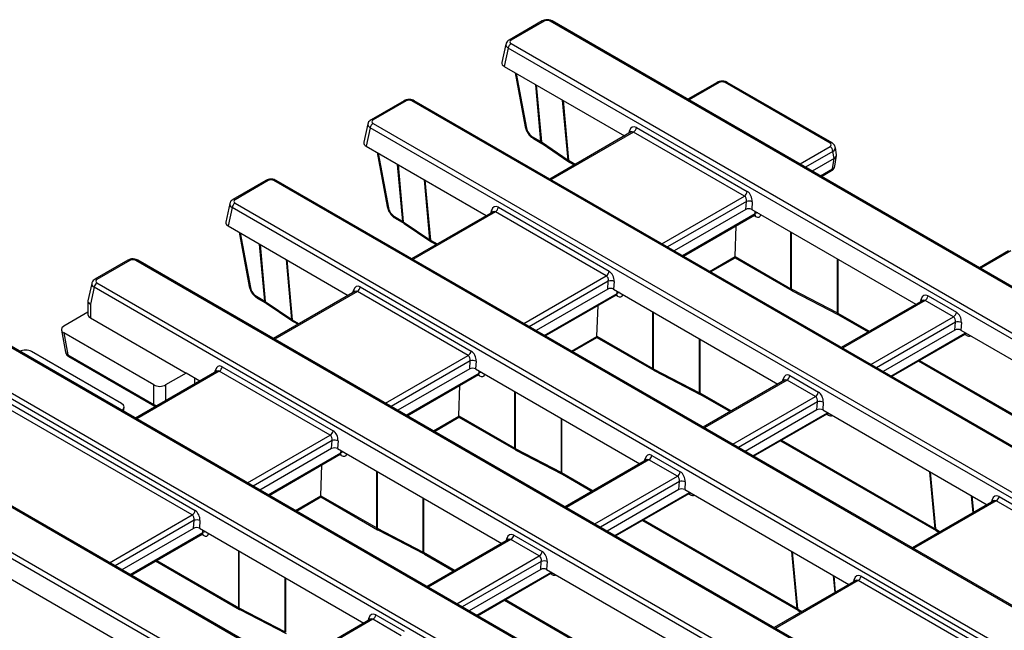
# Model space of a CAD drawing. Units: millimetres. Extents: x -43 to 1131, y -32 to 370.
# Drawn here: x 326 to 385, y 151 to 188 of the extents above; entities that cross this region are included whole.
import ezdxf

# ---------------------------------------------------------------- set-up
doc = ezdxf.new("R2010")
doc.units = ezdxf.units.MM

msp = doc.modelspace()

# ---------------------------------------------------------------- linework, layer by layer
at = {"color": 7, "linetype": 'Continuous', "lineweight": 25}
for p, q in [((357.681721, 187.466647), (355.700804, 186.323088)), ((357.806711, 187.45427), (355.825794, 186.310711)), ((410.332177, 157.336078), (358.158264, 187.455437)), ((410.457167, 157.348455), (358.283254, 187.467814)), ((355.509374, 186.075348), (355.268055, 184.972141)), ((355.649682, 185.838576), (355.408401, 184.735547)), ((407.823595, 155.719217), (355.649682, 185.838576)), ((355.823773, 186.107764), (407.997686, 155.988405)), ((355.408401, 184.735547), (362.618573, 180.573204)), ((356.069527, 184.353888), (356.674069, 181.112799)), ((368.181755, 183.784761), (366.422468, 182.769146)), ((375.086035, 180.146641), (368.783943, 183.784761)), ((368.306745, 183.772384), (366.515924, 182.738565)), ((374.961045, 180.134264), (368.658953, 183.772384)), ((349.395314, 182.683006), (347.414396, 181.539447)), ((349.520303, 182.670629), (347.539386, 181.52707)), ((402.045769, 152.552437), (349.871857, 182.671796)), ((402.170759, 152.564814), (349.996847, 182.684173)), ((347.222967, 181.291707), (346.981647, 180.1885)), ((347.363274, 181.054934), (347.121994, 179.951906)), ((399.537187, 150.935576), (347.363274, 181.054934)), ((347.537365, 181.324123), (399.711278, 151.204764)), ((363.341473, 181.074681), (369.995773, 177.233235)), ((357.106789, 180.516508), (357.607859, 180.227247)), ((357.158334, 180.41259), (357.659403, 180.123329)), ((363.024137, 180.807331), (358.13606, 177.985505)), ((363.023693, 180.806936), (363.02238, 180.806397)), ((369.821682, 176.964047), (363.167382, 180.805493)), ((347.121994, 179.951906), (354.332165, 175.789563)), ((357.635029, 180.209488), (359.235453, 179.124903)), ((357.684788, 180.107472), (359.285212, 179.022887)), ((373.170224, 178.897119), (374.961045, 179.930938)), ((375.346034, 179.445159), (375.280386, 179.878402)), ((347.78312, 179.570246), (348.387661, 176.329158)), ((375.201709, 179.21687), (373.888783, 178.458934)), ((375.106217, 178.586673), (375.201709, 179.21687)), ((375.201709, 179.21687), (375.137149, 179.642932)), ((375.249454, 178.757854), (375.346034, 179.395231)), ((359.285727, 179.022541), (359.313871, 179.004944)), ((359.31402, 179.004857), (359.607921, 178.835192)), ((374.44537, 178.137623), (375.055103, 178.489615)), ((341.108906, 177.899365), (339.127989, 176.755806)), ((341.233896, 177.886988), (339.252979, 176.743429)), ((393.759362, 147.768796), (341.585449, 177.888154)), ((393.884352, 147.781173), (341.710439, 177.900531)), ((338.936559, 176.508066), (338.695239, 175.404858)), ((339.076867, 176.271293), (338.835586, 175.168265)), ((391.250779, 146.151935), (339.076867, 176.271293)), ((339.250958, 176.540481), (391.42487, 146.421123)), ((355.055066, 176.29104), (361.709366, 172.449594)), ((369.908101, 176.160935), (365.602375, 173.675293)), ((369.908101, 176.160935), (369.940879, 176.643189)), ((370.291074, 176.624371), (370.259654, 176.162102)), ((370.259654, 176.162102), (380.119466, 170.470154)), ((348.820382, 175.732867), (349.321451, 175.443605)), ((348.871926, 175.628949), (349.372996, 175.339688)), ((354.737729, 176.02369), (349.849653, 173.201863)), ((354.737286, 176.023294), (354.735973, 176.022756)), ((361.535275, 172.180406), (354.880975, 176.021852)), ((366.158962, 173.353982), (370.430615, 175.819955)), ((338.835586, 175.168265), (346.045758, 171.005922)), ((349.348622, 175.425846), (350.949046, 174.341262)), ((349.39838, 175.323831), (350.998805, 174.239246)), ((369.262226, 173.336042), (369.322464, 175.180233)), ((339.496712, 174.786605), (340.101254, 171.545517)), ((350.999319, 174.2389), (351.027464, 174.221302)), ((351.027613, 174.221216), (351.321514, 174.051551)), ((367.790256, 172.412256), (369.262117, 173.261943)), ((369.262117, 173.329494), (369.262117, 173.261943)), ((369.262117, 173.261943), (372.667382, 171.296126)), ((369.262226, 173.336042), (372.615838, 171.400043)), ((385.682648, 173.681711), (383.923361, 172.666096)), ((385.807638, 173.669334), (384.016817, 172.635515)), ((332.822498, 173.115724), (330.841581, 171.972164)), ((332.947488, 173.103347), (330.966571, 171.959787)), ((385.472954, 142.985155), (333.299042, 173.104513)), ((385.597944, 142.997532), (333.424031, 173.11689)), ((330.650152, 171.724424), (330.419944, 170.672019)), ((330.790459, 171.487652), (330.569479, 170.477428)), ((382.964372, 141.368293), (330.790459, 171.487652)), ((330.96455, 171.75684), (383.138463, 141.637481)), ((346.768658, 171.507399), (353.422958, 167.665953)), ((361.621693, 171.377294), (357.315968, 168.891651)), ((361.621693, 171.377294), (361.654471, 171.859548)), ((362.004666, 171.840729), (361.973247, 171.37846)), ((361.973247, 171.37846), (371.833058, 165.686512)), ((372.635191, 171.388927), (375.408422, 169.950097)), ((340.533974, 170.949225), (341.035043, 170.659964)), ((340.585519, 170.845308), (341.086588, 170.556047)), ((346.451321, 171.240049), (341.563245, 168.418222)), ((346.450878, 171.239653), (346.449565, 171.239115)), ((353.248867, 167.396765), (346.594567, 171.23821)), ((357.872554, 168.570341), (362.144207, 171.036313)), ((372.66743, 171.296098), (372.68691, 171.285434)), ((372.686915, 171.285431), (375.460146, 169.846601)), ((380.842366, 170.971631), (382.546919, 169.987613)), ((330.417661, 170.650895), (330.417661, 169.866033)), ((330.569479, 170.477428), (330.569479, 169.652533)), ((341.062214, 170.642205), (342.662638, 169.557621)), ((341.111973, 170.540189), (342.712397, 169.455605)), ((360.975818, 168.552401), (361.036056, 170.396591)), ((380.525029, 170.704281), (375.636953, 167.882454)), ((380.524586, 170.703885), (380.523303, 170.703359)), ((382.372828, 169.718425), (380.668275, 170.702443)), ((330.417661, 169.99189), (328.972669, 169.157714)), ((330.569479, 169.652533), (336.311772, 166.337577)), ((375.47932, 169.83611), (377.250236, 168.813782)), ((342.712912, 169.455258), (342.741056, 169.437661)), ((342.741205, 169.437575), (343.035106, 169.267909)), ((382.459246, 168.915313), (382.492024, 169.397567)), ((382.842219, 169.378749), (382.8108, 168.91648)), ((328.831263, 168.925554), (329.079927, 167.592409)), ((334.380905, 165.630556), (328.977593, 168.749822)), ((328.977593, 168.749822), (329.222319, 167.437789)), ((359.503849, 167.628615), (360.97571, 168.478302)), ((360.97571, 168.545852), (360.97571, 168.478302)), ((360.97571, 168.478302), (364.380975, 166.512484)), ((360.975818, 168.552401), (364.32943, 166.616402)), ((382.459246, 168.915313), (378.153521, 166.429671)), ((378.660942, 166.136743), (383.074016, 168.684356)), ((382.8108, 168.91648), (392.670611, 163.224532)), ((377.186546, 138.201513), (325.012634, 168.320872)), ((377.311536, 138.21389), (325.137624, 168.333249)), ((332.442321, 164.511435), (327.039008, 167.630701)), ((329.222319, 167.437789), (334.380905, 164.4598)), ((329.273863, 167.333872), (334.43245, 164.355883)), ((374.677964, 136.584652), (322.504052, 166.704011)), ((322.678143, 166.973199), (374.852055, 136.85384)), ((338.48225, 166.723757), (345.136551, 162.882312)), ((353.335286, 166.593653), (353.368063, 167.075906)), ((353.718259, 167.057088), (353.686839, 166.594819)), ((380.274225, 167.068071), (389.608855, 161.679303)), ((336.676052, 157.829482), (322.267127, 166.147577)), ((322.441219, 166.416765), (336.850143, 158.09867)), ((338.164914, 166.456407), (333.276837, 163.634581)), ((336.311772, 166.337577), (335.087043, 165.630556)), ((337.135422, 165.862094), (336.311772, 166.337577)), ((338.16447, 166.456012), (338.163157, 166.455474)), ((344.962459, 162.613123), (338.308159, 166.454569)), ((353.335286, 166.593653), (349.02956, 164.10801)), ((349.586147, 163.786699), (353.8578, 166.252672)), ((353.686839, 166.594819), (363.54665, 160.902871)), ((364.348783, 166.605286), (367.122014, 165.166456)), ((364.381023, 166.512457), (364.400503, 166.501793)), ((364.400508, 166.50179), (367.173739, 165.06296)), ((372.555958, 166.187989), (374.260511, 165.203972)), ((334.380905, 164.4598), (334.380905, 165.630556)), ((352.68941, 163.76876), (352.749648, 165.61295)), ((372.238622, 165.92064), (367.350545, 163.098813)), ((372.238178, 165.920244), (372.236896, 165.919718)), ((374.08642, 164.934784), (372.381867, 165.918801)), ((367.192912, 165.052469), (368.963828, 164.030141)), ((332.565549, 164.045199), (332.588001, 164.29255)), ((334.43245, 164.355883), (334.485863, 164.332536)), ((374.172839, 164.131672), (374.205616, 164.613926)), ((374.555811, 164.595107), (374.524392, 164.132838)), ((351.217441, 162.844973), (352.689302, 163.694661)), ((352.689302, 163.762211), (352.689302, 163.694661)), ((352.689302, 163.694661), (356.094567, 161.728843)), ((352.68941, 163.76876), (356.043022, 161.832761)), ((374.172839, 164.131672), (369.867113, 161.646029)), ((370.374534, 161.353101), (374.787608, 163.900715)), ((374.524392, 164.132838), (384.384203, 158.44089)), ((345.048878, 161.810011), (345.081656, 162.292265)), ((345.431851, 162.273447), (345.400431, 161.811178)), ((371.987817, 162.28443), (381.322448, 156.895662)), ((345.048878, 161.810011), (340.743153, 159.324369)), ((341.299739, 159.003058), (345.571392, 161.469031)), ((345.400431, 161.811178), (355.260243, 156.11923)), ((356.062376, 161.821645), (358.835607, 160.382815)), ((356.094615, 161.728815), (356.114095, 161.718151)), ((356.1141, 161.718149), (358.887331, 160.279318)), ((364.269551, 161.404348), (365.974103, 160.420331)), ((344.403003, 158.985118), (344.463241, 160.829309)), ((363.952214, 161.136998), (359.064138, 158.315172)), ((363.951771, 161.136603), (363.950488, 161.136077)), ((365.800012, 160.151143), (364.09546, 161.13516)), ((363.1889, 136.7149), (322.437465, 160.240203)), ((363.31389, 136.727277), (322.562455, 160.25258)), ((358.906505, 160.268828), (360.67742, 159.2465)), ((365.886431, 159.348031), (365.919209, 159.830284)), ((366.269404, 159.811466), (366.237984, 159.349197)), ((344.402895, 158.97857), (344.402895, 158.911019)), ((344.403003, 158.985118), (347.756615, 157.049119)), ((365.886431, 159.348031), (361.580705, 156.862388)), ((362.088127, 156.56946), (366.501201, 159.117073)), ((366.237984, 159.349197), (376.097796, 153.657249)), ((360.680318, 135.098038), (319.928882, 158.623342)), ((320.102974, 158.89253), (360.854409, 135.367227)), ((342.931034, 158.061332), (344.402895, 158.911019)), ((344.402895, 158.911019), (347.808159, 156.945202)), ((384.789767, 158.675018), (379.901691, 155.853191)), ((384.789324, 158.674622), (384.788041, 158.674096)), ((391.587313, 154.831734), (384.933013, 158.673179)), ((385.107104, 158.942367), (391.761404, 155.100922)), ((336.76247, 157.02637), (336.795248, 157.508624)), ((337.145443, 157.489806), (337.114024, 157.027537)), ((363.701409, 157.500788), (373.03604, 152.112021)), ((320.872665, 156.836191), (338.687428, 146.551947)), ((336.76247, 157.02637), (332.456745, 154.540728)), ((333.013332, 154.219417), (337.284984, 156.685389)), ((337.114024, 157.027537), (346.973835, 151.335589)), ((347.775968, 157.038004), (350.549199, 155.599173)), ((347.808208, 156.945174), (347.827687, 156.93451)), ((347.827692, 156.934507), (350.600923, 155.495677)), ((355.983143, 156.620707), (357.687696, 155.63669)), ((381.339849, 156.885071), (381.505186, 156.778869)), ((355.665807, 156.353357), (350.77773, 153.53153)), ((355.665363, 156.352961), (355.66408, 156.352435)), ((357.513605, 155.367501), (355.809052, 156.351519)), ((350.620097, 155.485187), (352.391013, 154.462859)), ((334.485193, 155.069104), (339.521752, 152.161561)), ((357.600023, 154.564389), (357.632801, 155.046643)), ((357.982996, 155.027825), (357.951577, 154.565556)), ((357.600023, 154.564389), (353.294298, 152.078747)), ((353.801719, 151.785819), (358.214793, 154.333432)), ((357.951577, 154.565556), (367.811388, 148.873608)), ((376.50336, 153.891376), (371.615283, 151.06955)), ((376.502916, 153.890981), (376.501633, 153.890455)), ((383.300905, 150.048092), (376.646605, 153.889538)), ((376.820696, 154.158726), (383.474996, 150.31728)), ((355.415002, 152.717147), (364.749632, 147.328379)), ((339.489561, 152.254362), (342.262791, 150.815532)), ((339.5218, 152.161533), (339.54128, 152.150869)), ((339.541285, 152.150866), (342.314516, 150.712036)), ((373.053441, 152.10143), (373.218778, 151.995228)), ((347.379399, 151.569716), (342.491323, 148.747889)), ((347.378956, 151.56932), (347.377673, 151.568794)), ((349.227197, 150.58386), (347.522645, 151.567877)), ((347.696736, 151.837066), (349.401288, 150.853048))]:
    msp.add_line(p, q, dxfattribs=at)
at = {"color": 8, "linetype": 'Continuous', "lineweight": 25}
for p, q in [((356.133154, 184.317157), (356.743296, 181.046045)), ((357.607859, 180.227247), (357.297644, 183.644911)), ((357.324616, 183.62934), (357.635029, 180.209488)), ((359.235453, 179.124903), (358.909649, 182.71432)), ((358.936621, 182.69875), (359.262476, 179.108775)), ((362.902786, 180.737277), (362.932358, 180.872467)), ((363.167382, 180.805493), (358.209275, 177.943239)), ((347.846746, 179.533515), (348.456888, 176.262404)), ((359.262476, 179.108775), (359.672154, 178.872273)), ((375.137149, 179.642932), (373.487483, 178.6906)), ((349.321451, 175.443605), (349.011236, 178.86127)), ((349.038208, 178.845699), (349.348622, 175.425846)), ((374.386863, 178.171398), (375.106217, 178.586673)), ((350.949046, 174.341262), (350.623242, 177.930679)), ((350.650213, 177.915108), (350.976068, 174.325134)), ((364.863575, 174.101793), (369.821682, 176.964047)), ((369.940879, 176.643189), (365.201075, 173.906958)), ((354.880975, 176.021852), (349.922867, 173.159597)), ((354.616378, 175.953635), (354.64595, 176.088826)), ((366.100455, 173.387757), (370.470241, 175.910381)), ((370.487585, 175.743923), (370.393248, 175.798383)), ((370.470241, 175.910381), (370.474413, 176.038124)), ((339.560339, 174.749874), (340.170481, 171.478762)), ((372.615838, 171.400043), (372.615838, 174.801906)), ((372.635191, 174.790734), (372.635191, 171.388927)), ((341.035043, 170.659964), (340.724829, 174.077628)), ((340.751801, 174.062058), (341.062214, 170.642205)), ((350.976068, 174.325134), (351.385746, 174.088631)), ((342.662638, 169.557621), (342.336834, 173.147038)), ((367.73175, 172.446031), (369.262117, 173.329494)), ((375.408422, 169.950097), (375.408422, 173.189781)), ((375.427775, 173.178609), (375.427775, 169.940028)), ((342.363806, 173.131467), (342.689661, 169.541492)), ((356.577168, 169.318152), (361.535275, 172.180406)), ((361.654471, 171.859548), (356.914667, 169.123317)), ((346.594567, 171.23821), (341.63646, 168.375956)), ((346.32997, 171.169994), (346.359542, 171.305184)), ((357.814048, 168.604116), (362.183833, 171.126739)), ((362.201178, 170.960282), (362.10684, 171.014742)), ((362.183833, 171.126739), (362.188006, 171.254483)), ((380.668275, 170.702443), (375.710168, 167.840188)), ((380.403678, 170.634226), (380.43325, 170.769417)), ((364.32943, 166.616402), (364.32943, 170.018265)), ((364.348783, 170.007092), (364.348783, 166.605286)), ((375.427775, 169.940028), (377.314468, 168.850863)), ((377.414721, 166.856171), (382.372828, 169.718425)), ((342.689661, 169.541492), (343.099339, 169.30499)), ((382.492024, 169.397567), (377.75222, 166.661336)), ((359.445342, 167.66239), (360.97571, 168.545852)), ((378.615715, 166.162852), (383.098227, 168.750551)), ((383.130987, 168.608325), (383.036649, 168.662785)), ((367.122014, 165.166456), (367.122014, 168.40614)), ((367.141368, 168.394968), (367.141368, 165.156387)), ((348.29076, 164.53451), (353.248867, 167.396765)), ((353.368063, 167.075906), (348.62826, 164.339676)), ((380.338457, 167.105151), (389.557311, 161.783221)), ((338.308159, 166.454569), (333.350052, 163.592315)), ((338.043563, 166.386353), (338.073135, 166.521543)), ((349.52764, 163.820475), (353.897426, 166.343098)), ((353.91477, 166.176641), (353.820433, 166.231101)), ((353.897426, 166.343098), (353.901598, 166.470841)), ((335.087043, 165.630556), (335.087043, 164.67959)), ((336.837252, 165.689965), (336.837252, 166.034224)), ((372.381867, 165.918801), (367.42376, 163.056547)), ((372.117271, 165.850585), (372.146843, 165.985775)), ((356.043022, 161.832761), (356.043022, 165.234623)), ((356.062376, 165.223451), (356.062376, 161.821645)), ((367.141368, 165.156387), (369.028061, 164.067222)), ((369.128313, 162.07253), (374.08642, 164.934784)), ((374.205616, 164.613926), (369.465813, 161.877695)), ((351.158934, 162.878749), (352.689302, 163.762211)), ((370.329307, 161.379211), (374.81182, 163.96691)), ((374.844579, 163.824684), (374.750242, 163.879143)), ((358.835607, 160.382815), (358.835607, 163.622499)), ((358.85496, 163.611326), (358.85496, 160.372745)), ((340.004352, 159.750869), (344.962459, 162.613123)), ((345.081656, 162.292265), (340.341852, 159.556035)), ((372.05205, 162.32151), (381.270903, 156.999579)), ((341.241233, 159.036833), (345.611018, 161.559457)), ((345.628362, 161.393), (345.534025, 161.447459)), ((345.611018, 161.559457), (345.615191, 161.6872)), ((364.09546, 161.13516), (359.137353, 158.272906)), ((363.830863, 161.066944), (363.860435, 161.202134)), ((347.756615, 157.049119), (347.756615, 160.450982)), ((347.775968, 160.43981), (347.775968, 157.038004)), ((358.85496, 160.372745), (360.741653, 159.283581)), ((360.841905, 157.288888), (365.800012, 160.151143)), ((381.270903, 156.999579), (380.960688, 160.417244)), ((380.978982, 160.406683), (381.289302, 156.987855)), ((365.919209, 159.830284), (361.179405, 157.094054)), ((342.872527, 158.095107), (344.402895, 158.97857)), ((362.0429, 156.595569), (366.525412, 159.183269)), ((366.558171, 159.041042), (366.463834, 159.095502)), ((383.548296, 157.958331), (383.45585, 158.976818)), ((383.474143, 158.966257), (383.564767, 157.96784)), ((350.549199, 155.599173), (350.549199, 158.838858)), ((350.568552, 158.827685), (350.568552, 155.589104)), ((384.933013, 158.673179), (379.974906, 155.810925)), ((384.668416, 158.604963), (384.697988, 158.740153)), ((331.717945, 154.967228), (336.676052, 157.829482)), ((336.795248, 157.508624), (332.055445, 154.772393)), ((363.765642, 157.537869), (372.984495, 152.215938)), ((332.954825, 154.253192), (337.32461, 156.775815)), ((337.341955, 156.609358), (337.247618, 156.663818)), ((337.32461, 156.775815), (337.328783, 156.903559)), ((381.289302, 156.987855), (381.56284, 156.812152)), ((355.809052, 156.351519), (350.850945, 153.489264)), ((355.544456, 156.283302), (355.574028, 156.418493)), ((339.470207, 152.265478), (339.470207, 155.667341)), ((339.489561, 155.656168), (339.489561, 152.254362)), ((350.568552, 155.589104), (352.455245, 154.499939)), ((372.984495, 152.215938), (372.674281, 155.633602)), ((372.692574, 155.623042), (373.002894, 152.204213)), ((334.549425, 155.106185), (339.470207, 152.265478)), ((352.555498, 152.505247), (357.513605, 155.367501)), ((357.632801, 155.046643), (352.892998, 152.310413)), ((353.756492, 151.811928), (358.239004, 154.399627)), ((358.271764, 154.257401), (358.177426, 154.311861)), ((342.262791, 150.815532), (342.262791, 154.055216)), ((342.282145, 154.044044), (342.282145, 150.805463)), ((376.646605, 153.889538), (371.688498, 151.027284)), ((375.261888, 153.17469), (375.169442, 154.193176)), ((375.187735, 154.182616), (375.27836, 153.184199)), ((376.382009, 153.821322), (376.411581, 153.956512)), ((355.479234, 152.754228), (364.698088, 147.432297)), ((373.002894, 152.204213), (373.276432, 152.028511)), ((347.522645, 151.567877), (342.564538, 148.705623)), ((347.258048, 151.499661), (347.28762, 151.634852))]:
    msp.add_line(p, q, dxfattribs=at)
for centre, radius, start, end in [((357.733637, 187.353625), 0.124375, 54.01818458, 114.67135699), ((358.23111, 187.357098), 0.122381, 64.7808901, 126.52956833), ((355.752719, 186.210063), 0.124378, 54.01858799, 114.66681467), ((368.233671, 183.671739), 0.124375, 54.01818458, 114.67135699), ((368.732027, 183.671739), 0.124375, 65.32864301, 125.98181542), ((349.447229, 182.569984), 0.124375, 54.01818458, 114.67135699), ((349.944702, 182.573457), 0.122381, 64.7808901, 126.52956833), ((366.432874, 182.607169), 0.155443, 57.70455937, 89.66149121), ((347.466311, 181.426422), 0.124378, 54.01858799, 114.66681467), ((356.766524, 181.139406), 0.096207, 196.05479936, 256.02866797), ((362.851286, 180.735055), 0.159545, 21.2788997, 59.45998878), ((357.226674, 180.51123), 0.12, 177.47921711, 235.28496275), ((357.727754, 180.221971), 0.120011, 177.48069136, 235.26649366), ((357.760335, 180.207464), 0.125322, 179.07458412, 232.9276322), ((375.034119, 180.03362), 0.124374, 65.32716735, 125.98194646), ((359.36058, 179.122834), 0.125144, 179.05267652, 233.29096939), ((359.38236, 179.103497), 0.12, 177.47921711, 235.28496275), ((373.003224, 178.620304), 0.323289, 39.5904945, 58.89778678), ((374.989863, 178.585961), 0.116357, 304.10375426, 0.35049176), ((341.160822, 177.786343), 0.124375, 54.01818458, 114.67135699), ((341.658295, 177.789815), 0.122381, 64.7808901, 126.52956833), ((339.179904, 176.642781), 0.124378, 54.01858799, 114.66681467), ((348.480116, 176.355765), 0.096207, 196.05479936, 256.02866797), ((348.940266, 175.727589), 0.12, 177.47921711, 235.28496275), ((354.564879, 175.951414), 0.159545, 21.2788997, 59.45998878), ((370.35033, 175.74441), 0.137256, 359.79701913, 38.88264429), ((370.631319, 175.637827), 0.316594, 92.09030792, 120.58300068), ((349.441346, 175.43833), 0.120011, 177.48069136, 235.26649366), ((349.473928, 175.423822), 0.125322, 179.07458412, 232.9276322), ((351.074172, 174.339193), 0.125144, 179.05267652, 233.29096939), ((351.095952, 174.319856), 0.12, 177.47921711, 235.28496275), ((332.874414, 173.002702), 0.124375, 54.01818458, 114.67135699), ((333.371887, 173.006174), 0.122381, 64.7808901, 126.52956833), ((383.933766, 172.504118), 0.155443, 57.70455937, 89.66149121), ((330.893496, 171.85914), 0.124378, 54.01858799, 114.66681467), ((340.193709, 171.572123), 0.096207, 196.05479936, 256.02866797), ((372.735666, 171.394752), 0.119945, 177.47179741, 235.37799399), ((372.751125, 171.382195), 0.116129, 176.67622879, 236.43278184), ((340.653858, 170.943947), 0.12, 177.47921711, 235.28496275), ((346.278471, 171.167773), 0.159545, 21.2788997, 59.45998878), ((362.063923, 170.960768), 0.137256, 359.79701913, 38.88264429), ((362.344912, 170.854186), 0.316594, 92.09030792, 120.58300068), ((341.154939, 170.654689), 0.120011, 177.48069136, 235.26649366), ((341.18752, 170.640181), 0.125322, 179.07458412, 232.9276322), ((380.35198, 170.631795), 0.159826, 21.45458548, 59.43671114), ((375.524356, 169.943364), 0.116129, 176.67622879, 236.43278184), ((375.547659, 169.93475), 0.12, 177.47921711, 235.28496275), ((342.787765, 169.555552), 0.125144, 179.05267652, 233.29096939), ((342.809545, 169.536215), 0.12, 177.47921711, 235.28496275), ((383.010259, 168.613407), 0.120835, 357.58968731, 53.91486208), ((329.342203, 167.432511), 0.12, 177.47921711, 235.28496275), ((337.992064, 166.384131), 0.159545, 21.2788997, 59.45998878), ((353.777515, 166.177127), 0.137256, 359.79701913, 38.88264429), ((354.058504, 166.070545), 0.316594, 92.09030792, 120.58300068), ((364.449258, 166.611111), 0.119945, 177.47179741, 235.37799399), ((364.464717, 166.598553), 0.116129, 176.67622879, 236.43278184), ((372.065573, 165.848154), 0.159826, 21.45458548, 59.43671114), ((367.237948, 165.159723), 0.116129, 176.67622879, 236.43278184), ((367.261252, 165.151109), 0.12, 177.47921711, 235.28496275), ((334.500735, 164.45451), 0.119946, 177.47203294, 235.37503884), ((374.723851, 163.829765), 0.120835, 357.58968731, 53.91486208), ((345.491108, 161.393486), 0.137256, 359.79701913, 38.88264429), ((345.772096, 161.286903), 0.316594, 92.09030792, 120.58300068), ((356.16285, 161.82747), 0.119945, 177.47179741, 235.37799399), ((356.17831, 161.814912), 0.116129, 176.67622879, 236.43278184), ((363.779165, 161.064513), 0.159826, 21.45458548, 59.43671114), ((358.951541, 160.376082), 0.116129, 176.67622879, 236.43278184), ((358.974844, 160.367467), 0.12, 177.47921711, 235.28496275), ((366.437444, 159.046124), 0.120835, 357.58968731, 53.91486208), ((384.616718, 158.602532), 0.159826, 21.45458548, 59.43671114), ((337.2047, 156.609845), 0.137256, 359.79701913, 38.88264429), ((337.485689, 156.503262), 0.316594, 92.09030792, 120.58300068), ((347.876443, 157.043828), 0.119945, 177.47179741, 235.37799399), ((347.891902, 157.031271), 0.116129, 176.67622879, 236.43278184), ((381.390872, 156.994321), 0.120085, 177.49042955, 235.14462414), ((381.412761, 156.984748), 0.123498, 178.55865949, 233.81544508), ((355.492758, 156.280872), 0.159826, 21.45458548, 59.43671114), ((350.665133, 155.59244), 0.116129, 176.67622879, 236.43278184), ((350.688437, 155.583826), 0.12, 177.47921711, 235.28496275), ((358.151036, 154.262483), 0.120835, 357.58968731, 53.91486208), ((376.330311, 153.818891), 0.159826, 21.45458548, 59.43671114), ((339.590035, 152.260187), 0.119945, 177.47179741, 235.37799399), ((339.605494, 152.247629), 0.116129, 176.67622879, 236.43278184), ((373.104465, 152.21068), 0.120085, 177.49042955, 235.14462414), ((373.126353, 152.201107), 0.123498, 178.55865949, 233.81544508), ((347.20635, 151.49723), 0.159826, 21.45458548, 59.43671114)]:
    msp.add_arc(centre, radius, start, end, dxfattribs=at)
at = {"color": 7, "linetype": 'Continuous', "lineweight": 25}
for centre, radius, start, end in [((356.036193, 185.779497), 0.391, 122.90676661, 171.3096049), ((347.749786, 180.995856), 0.391, 122.90676661, 171.3096049), ((362.954962, 181.133759), 0.391, 302.90676661, 351.3096049), ((374.750615, 179.604426), 0.388447, 5.68899942, 57.19913708), ((369.609262, 177.292314), 0.391, 302.90676661, 351.3096049), ((339.463378, 176.212215), 0.391, 122.90676661, 171.3096049), ((354.668555, 176.350118), 0.391, 302.90676661, 351.3096049), ((370.089937, 176.149208), 0.51598, 67.05702484, 106.79116131), ((361.322855, 172.508672), 0.391, 302.90676661, 351.3096049), ((331.17697, 171.428574), 0.391, 122.90676661, 171.3096049), ((346.382147, 171.566477), 0.391, 302.90676661, 351.3096049), ((361.803529, 171.365567), 0.51598, 67.05702484, 106.79116131), ((380.455855, 171.030709), 0.391, 302.90676661, 351.3096049), ((382.160408, 170.046692), 0.391, 302.90676661, 351.3096049), ((382.641082, 168.903586), 0.51598, 67.05702484, 106.79116131), ((353.036447, 167.725031), 0.391, 302.90676661, 351.3096049), ((338.095739, 166.782835), 0.391, 302.90676661, 351.3096049), ((353.517122, 166.581926), 0.51598, 67.05702484, 106.79116131), ((372.169447, 166.247068), 0.391, 302.90676661, 351.3096049), ((373.874, 165.26305), 0.391, 302.90676661, 351.3096049), ((374.354675, 164.119945), 0.51598, 67.05702484, 106.79116131), ((344.750039, 162.94139), 0.391, 302.90676661, 351.3096049), ((345.230714, 161.798284), 0.51598, 67.05702484, 106.79116131), ((363.88304, 161.463426), 0.391, 302.90676661, 351.3096049), ((365.587592, 160.479409), 0.391, 302.90676661, 351.3096049), ((366.068267, 159.336304), 0.51598, 67.05702484, 106.79116131), ((384.720593, 159.001446), 0.391, 302.90676661, 351.3096049), ((336.463632, 158.157748), 0.391, 302.90676661, 351.3096049), ((336.944307, 157.014643), 0.51598, 67.05702484, 106.79116131), ((355.596632, 156.679785), 0.391, 302.90676661, 351.3096049), ((357.301185, 155.695768), 0.391, 302.90676661, 351.3096049), ((357.78186, 154.552662), 0.51598, 67.05702484, 106.79116131), ((376.434185, 154.217804), 0.391, 302.90676661, 351.3096049), ((347.310225, 151.896144), 0.391, 302.90676661, 351.3096049)]:
    msp.add_arc(centre, radius, start, end, dxfattribs=at)
for centre, major_axis, ratio, start_param, end_param in [((357.981446, 187.350261), (0.250488, 0.002571), 0.586011913, 0.781115836, 2.336777149), ((356.005962, 186.209839), (0.254309, 0.002457), 0.568542995, 2.352608146, 3.908269459), ((355.77278, 184.939697), (0.508618, 0.004913), 0.568542995, 3.012187354, 3.908269459), ((368.482849, 183.669165), (0.25, 0), 0.581689643, 0.789196262, 2.352396392), ((349.695039, 182.56662), (0.250488, 0.002571), 0.586011913, 0.781115836, 2.336777149), ((347.719555, 181.426197), (0.254309, 0.002457), 0.568542995, 2.352608146, 3.908269459), ((357.08826, 180.914082), (-0.268596, 0.422117), 0.546413513, 0.936431726, 2.332695127), ((363.279132, 180.630422), (-0.168141, 0.475881), 0.66654966, 5.621229957, 7.104759821), ((347.486373, 180.156056), (0.508618, 0.004913), 0.568542995, 3.012187354, 3.908269459), ((357.251881, 180.034108), (0.502576, -0.022485), 0.573370455, 0.729863489, 0.809675762), ((374.782245, 180.032601), (0.251906, 0), 0.572919093, 5.501585242, 7.064785372), ((359.616514, 179.323281), (0.499832, 0.022607), 0.576498718, 3.819740625, 3.899552898), ((374.844109, 179.420195), (0.503813, 0), 0.572919093, 5.501585242, 6.369780687), ((374.751313, 178.80779), (0.499549, -0.037489), 0.575107471, 5.544717444, 6.239722129), ((341.408631, 177.782979), (0.250488, 0.002571), 0.586011913, 0.781115836, 2.336777149), ((339.433147, 176.642556), (0.254309, 0.002457), 0.568542995, 2.352608146, 3.908269459), ((369.759341, 176.723923), (-0.024064, 0.260343), 0.71404182, 4.331886638, 5.815416503), ((369.933432, 176.788976), (-0.168141, 0.475881), 0.66654966, 4.137700093, 5.621229957), ((348.801853, 176.13044), (-0.268596, 0.422117), 0.546413513, 0.936431726, 2.332695127), ((354.992725, 175.846781), (-0.168141, 0.475881), 0.66654966, 5.621229957, 7.104759821), ((370.082836, 176.056926), (0.250488, 0.002571), 0.586011913, 0.781115836, 2.336777149), ((339.199965, 175.372415), (0.508618, 0.004913), 0.568542995, 3.012187354, 3.908269459), ((348.965473, 175.250467), (0.502576, -0.022485), 0.573370455, 0.729863489, 0.809675762), ((351.330107, 174.53964), (0.499832, 0.022607), 0.576498718, 3.819740625, 3.899552898), ((333.122223, 172.999337), (0.250488, 0.002571), 0.586011913, 0.781115836, 2.336777149), ((369.439569, 173.44817), (0.140015, 0.207645), 0.525023408, 2.44511969, 2.480026275), ((361.472934, 171.940282), (-0.024064, 0.260343), 0.71404182, 4.331886638, 5.815416503), ((361.647025, 172.005335), (-0.168141, 0.475881), 0.66654966, 4.137700093, 5.621229957), ((331.14674, 171.858915), (0.254309, 0.002457), 0.568542995, 2.352608146, 3.908269459), ((340.515445, 171.346799), (-0.268596, 0.422117), 0.546413513, 0.936431726, 2.332695127), ((346.706317, 171.063139), (-0.168141, 0.475881), 0.66654966, 5.621229957, 7.104759821), ((361.796428, 171.273285), (0.250488, 0.002571), 0.586011913, 0.781115836, 2.336777149), ((372.968906, 171.615109), (0.5, 0), 0.607466394, 3.928360345, 3.981635229), ((380.780025, 170.527372), (-0.168141, 0.475881), 0.66654966, 5.621229957, 7.104759821), ((330.917661, 170.607533), (0.499429, -0.053985), 0.442567184, 3.093790248, 3.989872353), ((340.679065, 170.466825), (0.502576, -0.022485), 0.573370455, 0.729863489, 0.809675762), ((330.917661, 169.866033), (0.5, 0), 0.594965613, 3.141592654, 3.942069947), ((375.074706, 169.74521), (0.5, 0), 0.550275816, 0.786767691, 0.840042576), ((382.310487, 169.478301), (-0.024064, 0.260343), 0.71404182, 4.331886638, 5.815416503), ((382.484578, 169.543354), (-0.168141, 0.475881), 0.66654966, 4.137700093, 5.621229957), ((329.334894, 168.952321), (0.506486, -0.006002), 0.571955827, 2.374421448, 3.936129606), ((343.043699, 169.755998), (0.499832, 0.022607), 0.576498718, 3.819740625, 3.899552898), ((361.153162, 168.664528), (0.140015, 0.207645), 0.525023408, 2.44511969, 2.480026275), ((382.633981, 168.811304), (0.250488, 0.002571), 0.586011913, 0.781115836, 2.336777149), ((326.688232, 167.424435), (0.501903, -0.006168), 0.58244298, 0.804131431, 2.365839589), ((329.577504, 167.651633), (0.499445, 0.045769), 0.538864091, 3.191820643, 3.873131427), ((353.186526, 167.156641), (-0.024064, 0.260343), 0.71404182, 4.331886638, 5.815416503), ((353.360617, 167.221694), (-0.168141, 0.475881), 0.66654966, 4.137700093, 5.621229957), ((338.419909, 166.279498), (-0.168141, 0.475881), 0.66654966, 5.621229957, 7.104759821), ((353.510021, 166.489643), (0.250488, 0.002571), 0.586011913, 0.781115836, 2.336777149), ((364.682499, 166.831468), (0.5, 0), 0.607466394, 3.928360345, 3.981635229), ((372.493617, 165.74373), (-0.168141, 0.475881), 0.66654966, 5.621229957, 7.104759821), ((334.733974, 165.835498), (0.5, 0), 0.578871105, 3.928360345, 5.496417616), ((366.788299, 164.961568), (0.5, 0), 0.550275816, 0.786767691, 0.840042576), ((374.024079, 164.69466), (-0.024064, 0.260343), 0.71404182, 4.331886638, 5.815416503), ((374.19817, 164.759713), (-0.168141, 0.475881), 0.66654966, 4.137700093, 5.621229957), ((332.087312, 164.307613), (0.501371, 0), 0.57570865, 5.499156672, 7.067213943), ((352.866754, 163.880887), (0.140015, 0.207645), 0.525023408, 2.44511969, 2.480026275), ((374.347574, 164.027663), (0.250488, 0.002571), 0.586011913, 0.781115836, 2.336777149), ((344.900118, 162.373), (-0.024064, 0.260343), 0.71404182, 4.331886638, 5.815416503), ((345.07421, 162.438052), (-0.168141, 0.475881), 0.66654966, 4.137700093, 5.621229957), ((345.223613, 161.706002), (0.250488, 0.002571), 0.586011913, 0.781115836, 2.336777149), ((356.396091, 162.047826), (0.5, 0), 0.607466394, 3.928360345, 3.981635229), ((364.20721, 160.960089), (-0.168141, 0.475881), 0.66654966, 5.621229957, 7.104759821), ((358.501891, 160.177927), (0.5, 0), 0.550275816, 0.786767691, 0.840042576), ((365.737671, 159.911019), (-0.024064, 0.260343), 0.71404182, 4.331886638, 5.815416503), ((365.911762, 159.976072), (-0.168141, 0.475881), 0.66654966, 4.137700093, 5.621229957), ((344.580347, 159.097246), (0.140015, 0.207645), 0.525023408, 2.44511969, 2.480026275), ((366.061166, 159.244021), (0.250488, 0.002571), 0.586011913, 0.781115836, 2.336777149), ((385.044763, 158.498108), (-0.168141, 0.475881), 0.66654966, 5.621229957, 7.104759821), ((336.613711, 157.589358), (-0.024064, 0.260343), 0.71404182, 4.331886638, 5.815416503), ((336.787802, 157.654411), (-0.168141, 0.475881), 0.66654966, 4.137700093, 5.621229957), ((336.937206, 156.922361), (0.250488, 0.002571), 0.586011913, 0.781115836, 2.336777149), ((348.109684, 157.264185), (0.5, 0), 0.607466394, 3.928360345, 3.981635229), ((355.920802, 156.176448), (-0.168141, 0.475881), 0.66654966, 5.621229957, 7.104759821), ((380.914925, 156.806441), (0.502576, -0.022485), 0.573370455, 0.756400877, 0.809675762), ((350.215484, 155.394286), (0.5, 0), 0.550275816, 0.786767691, 0.840042576), ((357.625355, 155.19243), (-0.168141, 0.475881), 0.66654966, 4.137700093, 5.621229957), ((357.451264, 155.127378), (-0.024064, 0.260343), 0.71404182, 4.331886638, 5.815416503), ((357.774759, 154.46038), (0.250488, 0.002571), 0.586011913, 0.781115836, 2.336777149), ((376.758355, 153.714467), (-0.168141, 0.475881), 0.66654966, 5.621229957, 7.104759821), ((339.823276, 152.480544), (0.5, 0), 0.607466394, 3.928360345, 3.981635229), ((347.634395, 151.392806), (-0.168141, 0.475881), 0.66654966, 5.621229957, 7.104759821), ((372.628517, 152.022799), (0.502576, -0.022485), 0.573370455, 0.756400877, 0.809675762)]:
    msp.add_ellipse(centre, major_axis=major_axis, ratio=ratio, start_param=start_param, end_param=end_param, dxfattribs=at)
at = {"color": 8, "linetype": 'Continuous', "lineweight": 25}
for centre, major_axis, ratio, start_param, end_param in [((356.005962, 186.005704), (0.499225, -0.05342), 0.547673894, 3.081867448, 3.977949553), ((347.719555, 181.222062), (0.499225, -0.05342), 0.547673894, 3.081867448, 3.977949553), ((363.105041, 180.565369), (-0.024064, 0.260343), 0.71404182, 5.815416503, 6.600733402), ((374.782245, 179.828466), (0.499549, 0.037489), 0.575107471, 5.45845304, 6.33433762), ((339.433147, 176.438421), (0.499225, -0.05342), 0.547673894, 3.081867448, 3.977949553), ((354.818634, 175.781728), (-0.024064, 0.260343), 0.71404182, 5.815416503, 6.600733402), ((370.292522, 176.028903), (-0.142709, 0.206024), 0.514307122, 3.099222955, 3.79743592), ((370.469056, 176.141497), (-0.268596, 0.422117), 0.546413513, 2.332695127, 3.641291503), ((331.14674, 171.65478), (0.499225, -0.05342), 0.547673894, 3.081867448, 3.977949553), ((346.532226, 170.998086), (-0.024064, 0.260343), 0.71404182, 5.815416503, 6.600733402), ((362.006114, 171.245261), (-0.142709, 0.206024), 0.514307122, 3.099222955, 3.79743592), ((362.182649, 171.357856), (-0.268596, 0.422117), 0.546413513, 2.332695127, 3.641291503), ((380.605934, 170.462319), (-0.024064, 0.260343), 0.71404182, 5.815416503, 6.600733402), ((382.935923, 168.893304), (-0.142709, 0.206024), 0.514307122, 3.099222955, 3.710169457), ((383.112458, 169.005899), (-0.268596, 0.422117), 0.546413513, 2.332695127, 3.154014381), ((338.245818, 166.214445), (-0.024064, 0.260343), 0.71404182, 5.815416503, 6.600733402), ((353.719707, 166.46162), (-0.142709, 0.206024), 0.514307122, 3.099222955, 3.79743592), ((353.896241, 166.574215), (-0.268596, 0.422117), 0.546413513, 2.332695127, 3.641291503), ((372.319526, 165.678677), (-0.024064, 0.260343), 0.71404182, 5.815416503, 6.600733402), ((334.733974, 164.674866), (0.5, 0), 0.607466394, 3.928360345, 4.396673817), ((374.649516, 164.109663), (-0.142709, 0.206024), 0.514307122, 3.099222955, 3.710169457), ((374.82605, 164.222257), (-0.268596, 0.422117), 0.546413513, 2.332695127, 3.154014381), ((345.433299, 161.677979), (-0.142709, 0.206024), 0.514307122, 3.099222955, 3.79743592), ((345.609833, 161.790574), (-0.268596, 0.422117), 0.546413513, 2.332695127, 3.641291503), ((364.033119, 160.895036), (-0.024064, 0.260343), 0.71404182, 5.815416503, 6.600733402), ((366.363108, 159.326021), (-0.142709, 0.206024), 0.514307122, 3.099222955, 3.710169457), ((366.539642, 159.438616), (-0.268596, 0.422117), 0.546413513, 2.332695127, 3.154014381), ((384.870672, 158.433055), (-0.024064, 0.260343), 0.71404182, 5.815416503, 6.600733402), ((337.146891, 156.894337), (-0.142709, 0.206024), 0.514307122, 3.099222955, 3.79743592), ((337.323426, 157.006932), (-0.268596, 0.422117), 0.546413513, 2.332695127, 3.641291503), ((355.746711, 156.111395), (-0.024064, 0.260343), 0.71404182, 5.815416503, 6.600733402), ((358.0767, 154.54238), (-0.142709, 0.206024), 0.514307122, 3.099222955, 3.710169457), ((358.253235, 154.654975), (-0.268596, 0.422117), 0.546413513, 2.332695127, 3.154014381), ((376.584264, 153.649414), (-0.024064, 0.260343), 0.71404182, 5.815416503, 6.600733402), ((347.460304, 151.327754), (-0.024064, 0.260343), 0.71404182, 5.815416503, 6.600733402)]:
    msp.add_ellipse(centre, major_axis=major_axis, ratio=ratio, start_param=start_param, end_param=end_param, dxfattribs=at)
at = {"color": 7, "linetype": 'Continuous', "lineweight": 25}
for points, knots in [([(358.283254, 187.467814), (358.248814, 187.484653), (358.161614, 187.527288), (357.994933, 187.550675), (357.818947, 187.532048), (357.722629, 187.486144), (357.681721, 187.466647)], [0, 0, 0, 0, 0.1882431368, 0.4766240835, 0.7777140346, 1, 1, 1, 1]), ([(355.700804, 186.323088), (355.666686, 186.299414), (355.59545, 186.249983), (355.529247, 186.160657), (355.51911, 186.096505), (355.516112, 186.077532)], [0, 0, 0, 0, 0.392959655, 0.820460694, 1, 1, 1, 1]), ([(368.783943, 183.784761), (368.749484, 183.801623), (368.66188, 183.844493), (368.494313, 183.868248), (368.318108, 183.849764), (368.222041, 183.803966), (368.181755, 183.784761)], [0, 0, 0, 0, 0.188338448, 0.478816725, 0.781440974, 1, 1, 1, 1]), ([(349.996847, 182.684173), (349.962407, 182.701012), (349.875207, 182.743647), (349.708525, 182.767034), (349.53254, 182.748407), (349.436221, 182.702502), (349.395314, 182.683006)], [0, 0, 0, 0, 0.1882431368, 0.4766240835, 0.7777140346, 1, 1, 1, 1]), ([(347.414396, 181.539447), (347.380278, 181.515772), (347.309042, 181.466342), (347.242839, 181.377015), (347.232702, 181.312864), (347.229704, 181.293891)], [0, 0, 0, 0, 0.3929596554, 0.8204606936, 1, 1, 1, 1]), ([(356.674069, 181.112799), (356.683538, 181.071931), (356.710152, 180.957065), (356.799558, 180.768496), (356.94481, 180.574563), (357.072759, 180.464098), (357.145939, 180.420051), (357.158334, 180.41259)], [0, 0, 0, 0, 0.148636561, 0.417760315, 0.687028209, 0.946988759, 1, 1, 1, 1]), ([(357.659403, 180.123329), (357.661667, 180.122009), (357.670706, 180.116737), (357.678755, 180.111441), (357.684788, 180.107472)], [0, 0, 0, 0, 0.250466583, 1, 1, 1, 1]), ([(375.273149, 179.881679), (375.26967, 179.907571), (375.260718, 179.974201), (375.19437, 180.070401), (375.123571, 180.120225), (375.086035, 180.146641)], [0, 0, 0, 0, 0.22995379, 0.591745143, 1, 1, 1, 1]), ([(375.055103, 178.489615), (375.089312, 178.513286), (375.160706, 178.562686), (375.228978, 178.658116), (375.239162, 178.728752), (375.242823, 178.754151)], [0, 0, 0, 0, 0.370744327, 0.773732408, 1, 1, 1, 1]), ([(341.710439, 177.900531), (341.675999, 177.91737), (341.588799, 177.960006), (341.422118, 177.983393), (341.246132, 177.964766), (341.149814, 177.918861), (341.108906, 177.899365)], [0, 0, 0, 0, 0.1882431368, 0.4766240835, 0.7777140346, 1, 1, 1, 1]), ([(339.127989, 176.755806), (339.09387, 176.732131), (339.022634, 176.682701), (338.956432, 176.593374), (338.946295, 176.529223), (338.943297, 176.510249)], [0, 0, 0, 0, 0.392959655, 0.820460694, 1, 1, 1, 1]), ([(348.387661, 176.329158), (348.39713, 176.288289), (348.423744, 176.173423), (348.51315, 175.984855), (348.658402, 175.790922), (348.786351, 175.680457), (348.859531, 175.63641), (348.871926, 175.628949)], [0, 0, 0, 0, 0.148636561, 0.417760315, 0.687028209, 0.946988759, 1, 1, 1, 1]), ([(370.429775, 175.819276), (370.451053, 175.824825), (370.476333, 175.831418), (370.470628, 175.832446), (370.469725, 175.832608)], [0, 0, 0, 0, 0.841658462, 1, 1, 1, 1]), ([(349.372996, 175.339688), (349.37526, 175.338367), (349.384298, 175.333095), (349.392347, 175.3278), (349.39838, 175.323831)], [0, 0, 0, 0, 0.250466583, 1, 1, 1, 1]), ([(333.424031, 173.11689), (333.389592, 173.133729), (333.302391, 173.176365), (333.13571, 173.199751), (332.959724, 173.181124), (332.863406, 173.13522), (332.822498, 173.115724)], [0, 0, 0, 0, 0.188243137, 0.476624083, 0.777714035, 1, 1, 1, 1]), ([(330.841581, 171.972164), (330.807463, 171.94849), (330.736227, 171.899059), (330.670024, 171.809733), (330.659887, 171.745581), (330.656889, 171.726608)], [0, 0, 0, 0, 0.392959655, 0.820460694, 1, 1, 1, 1]), ([(340.101254, 171.545517), (340.110723, 171.504648), (340.137337, 171.389782), (340.226743, 171.201214), (340.371995, 171.00728), (340.499944, 170.896815), (340.573124, 170.852768), (340.585519, 170.845308)], [0, 0, 0, 0, 0.148636561, 0.417760315, 0.687028209, 0.946988759, 1, 1, 1, 1]), ([(362.143368, 171.035635), (362.164645, 171.041184), (362.189925, 171.047777), (362.184221, 171.048804), (362.183317, 171.048967)], [0, 0, 0, 0, 0.841658462, 1, 1, 1, 1]), ([(341.086588, 170.556047), (341.088852, 170.554726), (341.097891, 170.549454), (341.10594, 170.544158), (341.111973, 170.540189)], [0, 0, 0, 0, 0.250466583, 1, 1, 1, 1]), ([(375.460146, 169.846601), (375.461806, 169.845734), (375.46844, 169.842268), (375.474658, 169.838749), (375.47932, 169.83611)], [0, 0, 0, 0, 0.250291113, 1, 1, 1, 1]), ([(383.075186, 168.68117), (383.08105, 168.685799), (383.098422, 168.699511), (383.122588, 168.694483), (383.116315, 168.696389), (383.116119, 168.696449)], [0, 0, 0, 0, 0.330468544, 0.979036703, 1, 1, 1, 1]), ([(329.087199, 167.590099), (329.090376, 167.567654), (329.099313, 167.504528), (329.164644, 167.410938), (329.235848, 167.360696), (329.273863, 167.333872)], [0, 0, 0, 0, 0.204553303, 0.575317042, 1, 1, 1, 1]), ([(353.85696, 166.251994), (353.878237, 166.257542), (353.903518, 166.264135), (353.897813, 166.265163), (353.89691, 166.265326)], [0, 0, 0, 0, 0.841658462, 1, 1, 1, 1]), ([(367.173739, 165.06296), (367.175399, 165.062092), (367.182032, 165.058627), (367.18825, 165.055108), (367.192912, 165.052469)], [0, 0, 0, 0, 0.250291113, 1, 1, 1, 1]), ([(374.788778, 163.897529), (374.794642, 163.902157), (374.812014, 163.91587), (374.836181, 163.910841), (374.829907, 163.912748), (374.829711, 163.912808)], [0, 0, 0, 0, 0.330468544, 0.979036703, 1, 1, 1, 1]), ([(345.570553, 161.468352), (345.59183, 161.473901), (345.61711, 161.480494), (345.611405, 161.481522), (345.610502, 161.481684)], [0, 0, 0, 0, 0.8416584623, 1, 1, 1, 1]), ([(358.887331, 160.279318), (358.888991, 160.278451), (358.895624, 160.274986), (358.901843, 160.271466), (358.906505, 160.268828)], [0, 0, 0, 0, 0.250291113, 1, 1, 1, 1]), ([(366.502371, 159.113887), (366.508234, 159.118516), (366.525606, 159.132229), (366.549773, 159.1272), (366.5435, 159.129107), (366.543303, 159.129166)], [0, 0, 0, 0, 0.330468544, 0.979036703, 1, 1, 1, 1]), ([(337.284296, 156.684757), (337.305493, 156.690285), (337.330691, 156.696857), (337.324999, 156.697881), (337.324095, 156.698043)], [0, 0, 0, 0, 0.841175553, 1, 1, 1, 1]), ([(381.322448, 156.895662), (381.323963, 156.894781), (381.330019, 156.891261), (381.335637, 156.887723), (381.339849, 156.885071)], [0, 0, 0, 0, 0.250310524, 1, 1, 1, 1]), ([(350.600923, 155.495677), (350.602584, 155.49481), (350.609217, 155.491345), (350.615435, 155.487825), (350.620097, 155.485187)], [0, 0, 0, 0, 0.250291113, 1, 1, 1, 1]), ([(358.215963, 154.330246), (358.221827, 154.334875), (358.239199, 154.348587), (358.263366, 154.343559), (358.257092, 154.345465), (358.256896, 154.345525)], [0, 0, 0, 0, 0.330468544, 0.979036703, 1, 1, 1, 1]), ([(373.03604, 152.112021), (373.037556, 152.11114), (373.043611, 152.10762), (373.04923, 152.104082), (373.053441, 152.10143)], [0, 0, 0, 0, 0.250310524, 1, 1, 1, 1])]:
    msp.add_open_spline(points, degree=3, knots=knots, dxfattribs=at)

doc.saveas('drawing.dxf')
